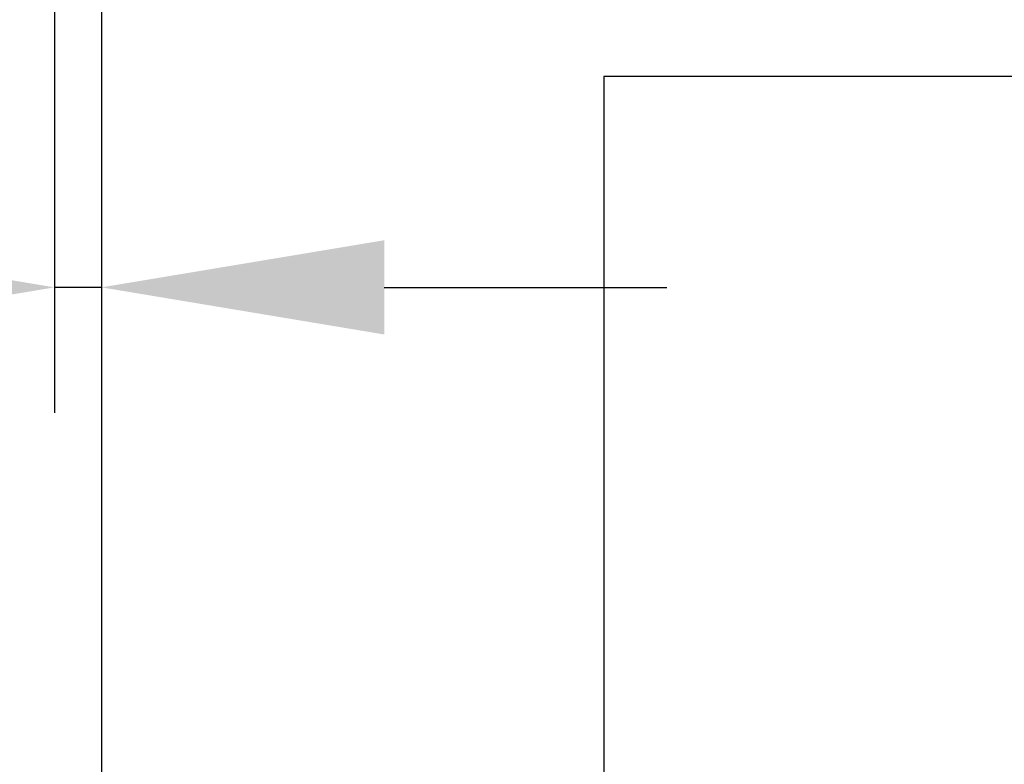
# Model space of a CAD drawing. Units: inches. Extents: x 33223 to 36160, y 17134 to 19216.
# Drawn here: x 34772 to 34834, y 18171 to 18218 of the extents above; entities that cross this region are included whole.
import ezdxf

# ---------------------------------------------------------------- set-up
doc = ezdxf.new("R2010")
doc.units = ezdxf.units.IN
doc.header["$LTSCALE"] = 3
doc.header["$MEASUREMENT"] = 0
doc.layers.add('Net Dim', color=5, linetype='Continuous', lineweight=18, true_color=0x0000ff)
doc.layers.add('Net Thay', color=7, linetype='Continuous', lineweight=25)
doc.styles.add('NDC_STD', font='arial.ttf')
doc.dimstyles.new('NDC_9 (in-mm)', dxfattribs={"dimscale": 8, "dimtxt": 2.25, "dimasz": 2.25, "dimexe": 1, "dimexo": 1, "dimgap": 0.5, "dimtad": 0, "dimlfac": 0.03937, "dimzin": 9, "dimdsep": 46, "dimtxsty": 'NDC_STD', "dimcen": 0, "dimclrt": 256, "dimadec": 0, "dimazin": 0, "dimtfac": 1, "dimtmove": 0, "dimatfit": 3, "dimfxl": 0, "dimfrac": 2, "dimtolj": 1, "dimtzin": 0, "dimarcsym": 0})

# ---------------------------------------------------------------- blocks, each defined once
blk = doc.blocks.new('*D15')
at = {"layer": 'Defpoints', "color": 0, "transparency": 16777216}
for p in [(34773.846, 18246.904), (34776.846, 18246.904), (34773.846, 18201.446)]:
    blk.add_point(p, dxfattribs=at)
at = {"layer": 'Net Dim', "color": 0, "lineweight": -2, "transparency": 16777216}
for p, q in [((34773.846, 18238.904), (34773.846, 18193.446)), ((34776.846, 18238.904), (34776.846, 18193.446)), ((34755.846, 18201.446), (34737.846, 18201.446)), ((34776.846, 18201.446), (34773.846, 18201.446)), ((34794.846, 18201.446), (34812.846, 18201.446))]:
    blk.add_line(p, q, dxfattribs=at)
at = {"layer": 'Net Dim', "color": 0, "transparency": 16777216}
for points in [[(34755.846, 18204.446), (34755.846, 18198.446), (34773.846, 18201.446)], [(34794.846, 18204.446), (34794.846, 18198.446), (34776.846, 18201.446)]]:
    blk.add_solid(points, dxfattribs=at)
at = {"layer": 'Net Dim', "transparency": 16777216, "char_height": 18, "attachment_point": 5, "style": 'NDC_STD'}
for s, insert in [('\\A1;0.12"', (34700.59, 18214.636)), ('\\A1;[3mm]', (34700.59, 18185.91))]:
    blk.add_mtext(s, dxfattribs=dict(at, insert=insert))

msp = doc.modelspace()

# ---------------------------------------------------------------- linework, layer by layer
at = {"layer": 'Net Thay'}
for p, q in [((34776.846, 18246.904), (34776.846, 17509.904)), ((34808.846, 18214.904), (34808.846, 17541.904)), ((34808.846, 18214.904), (35246.846, 18214.904))]:
    msp.add_line(p, q, dxfattribs=at)

# ---------------------------------------------------------------- dimensions: what is measured, and where the dimension line sits
at = {"layer": 'Net Dim'}
dim = msp.add_linear_dim(base=(34773.846, 18201.446), p1=(34776.846, 18246.904), p2=(34773.846, 18246.904), dimstyle='NDC_9 (in-mm)', override={"dimpost": '"\\X'}, dxfattribs=at)
dim.commit()
dim.dimension.update_dxf_attribs({"geometry": '*D15', "text_midpoint": (34700.59, 18201.446)})

doc.saveas('drawing.dxf')
